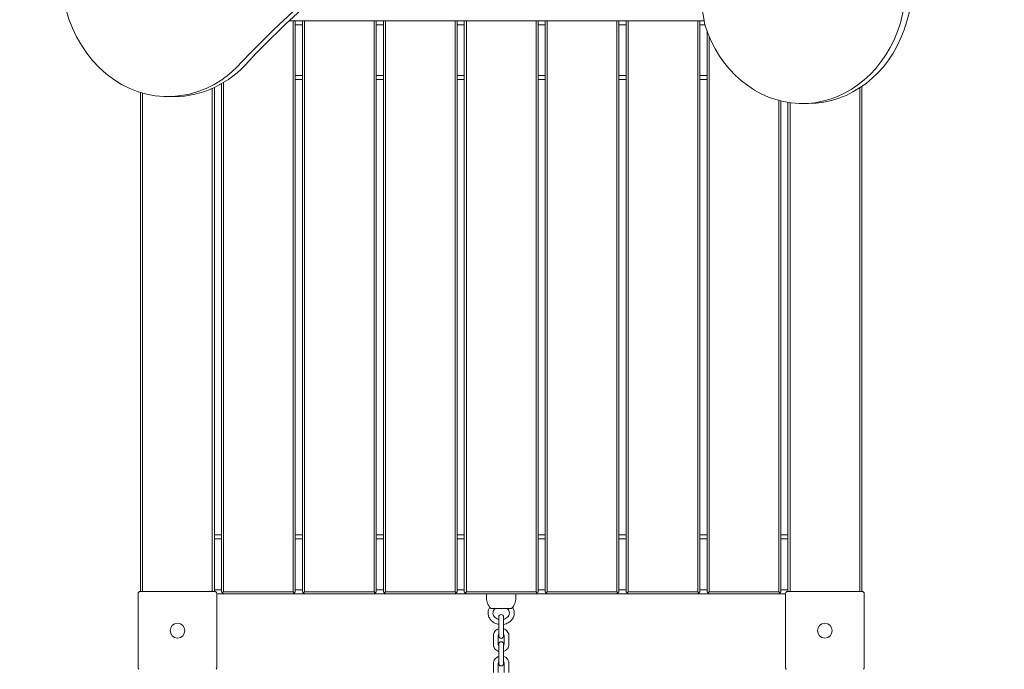
# Model space of a CAD drawing. Units: millimetres. Extents: x 38870 to 39621, y -26996 to -24852.
# Drawn here: x 39005 to 39125, y -25271 to -25191 of the extents above; entities that cross this region are included whole.
import ezdxf

# ---------------------------------------------------------------- set-up
doc = ezdxf.new("R2010")
doc.units = ezdxf.units.MM
doc.styles.add('arialN', font='ARIALN.TTF')
doc.dimstyles.new('100 strzałki', dxfattribs={"dimtxt": 20, "dimasz": 22, "dimexe": 15, "dimexo": 15, "dimgap": 5, "dimtad": 1, "dimdec": 0, "dimtxsty": 'arialN', "dimcen": 0, "dimse1": 1, "dimse2": 1, "dimclrd": 5, "dimclre": 5, "dimclrt": 256, "dimadec": 0, "dimazin": 0, "dimtfac": 1, "dimtdec": 0, "dimtmove": 0, "dimatfit": 0, "dimfxl": 1, "dimarcsym": 0})

# ---------------------------------------------------------------- blocks, each defined once
blk = doc.blocks.new('*D5')
at = {"lineweight": -2, "transparency": 16777216}
blk.add_line((39030.97, -24934.28), (39402.27, -24934.28), dxfattribs=at)
at = {"transparency": 16777216}
for points in [[(39030.97, -24930.61), (39030.97, -24937.95), (39008.97, -24934.28)], [(39402.27, -24930.61), (39402.27, -24937.95), (39424.27, -24934.28)]]:
    blk.add_solid(points, dxfattribs=at)
at = {"layer": 'Defpoints', "color": 0, "transparency": 16777216}
for p in [(39424.27, -24934.28), (39008.97, -25177.2), (39424.27, -25503.07)]:
    blk.add_point(p, dxfattribs=at)
at = {"transparency": 16777216, "insert": (39222.21, -24919.07), "char_height": 20, "attachment_point": 5, "style": 'arialN'}
blk.add_mtext('415', dxfattribs=at)
blk = doc.blocks.new('*D6')
at = {"lineweight": -2, "transparency": 16777216}
blk.add_line((38891.97, -24880.81), (39551.97, -24880.81), dxfattribs=at)
at = {"transparency": 16777216}
for points in [[(38891.97, -24877.15), (38891.97, -24884.48), (38869.97, -24880.81)], [(39551.97, -24877.15), (39551.97, -24884.48), (39573.97, -24880.81)]]:
    blk.add_solid(points, dxfattribs=at)
at = {"layer": 'Defpoints', "color": 0, "transparency": 16777216}
for p in [(39573.97, -24880.81), (39573.97, -25529.57), (38869.97, -25536.78)]:
    blk.add_point(p, dxfattribs=at)
at = {"transparency": 16777216, "insert": (39221.97, -24865.6), "char_height": 20, "attachment_point": 5, "style": 'arialN'}
blk.add_mtext('704', dxfattribs=at)
blk = doc.blocks.new('*D7')
at = {"lineweight": -2, "transparency": 16777216}
blk.add_line((39547.86, -25492.77), (39547.86, -25071.7), dxfattribs=at)
at = {"transparency": 16777216}
for points in [[(39544.19, -25071.7), (39551.53, -25071.7), (39547.86, -25049.7)], [(39544.19, -25492.77), (39551.53, -25492.77), (39547.86, -25514.77)]]:
    blk.add_solid(points, dxfattribs=at)
at = {"layer": 'Defpoints', "color": 0, "transparency": 16777216}
for p in [(39063.97, -25049.7), (39547.86, -25049.7), (39103.23, -25514.77)]:
    blk.add_point(p, dxfattribs=at)
at = {"transparency": 16777216, "insert": (39532.65, -25282.24), "char_height": 20, "attachment_point": 5, "rotation": 90, "style": 'arialN'}
blk.add_mtext('465', dxfattribs=at)
blk = doc.blocks.new('*D8')
at = {"lineweight": -2, "transparency": 16777216}
blk.add_line((39617.41, -24920.98), (39617.41, -25645.87), dxfattribs=at)
at = {"transparency": 16777216}
for points in [[(39613.74, -24920.98), (39621.07, -24920.98), (39617.41, -24898.98)], [(39613.74, -25645.87), (39621.07, -25645.87), (39617.41, -25667.87)]]:
    blk.add_solid(points, dxfattribs=at)
at = {"layer": 'Defpoints', "color": 0, "transparency": 16777216}
for p in [(39064, -24898.98), (39379.97, -25667.87), (39617.41, -25667.87)]:
    blk.add_point(p, dxfattribs=at)
at = {"transparency": 16777216, "insert": (39602.19, -25283.43), "char_height": 20, "attachment_point": 5, "rotation": 90, "style": 'arialN'}
blk.add_mtext('769', dxfattribs=at)
blk = doc.blocks.new('A$C558D7F2C')
at = {"lineweight": 0}
for p, q in [((1868.87, 932.58), (1919.5, 932.58)), ((1869.34, 932.58), (1869.34, 862.83)), ((1869.59, 862.83), (1869.59, 932.58)), ((1870.47, 932.58), (1870.47, 862.83)), ((1870.72, 862.83), (1870.72, 932.58)), ((1879.22, 932.58), (1879.22, 862.83)), ((1879.47, 862.83), (1879.47, 932.58)), ((1880.34, 932.58), (1880.34, 862.83)), ((1880.59, 862.83), (1880.59, 932.58)), ((1889.09, 932.58), (1889.09, 862.83)), ((1889.34, 862.83), (1889.34, 932.58)), ((1890.22, 932.58), (1890.22, 862.83)), ((1890.47, 862.83), (1890.47, 932.58)), ((1898.97, 932.58), (1898.97, 862.83)), ((1899.22, 862.83), (1899.22, 932.58)), ((1900.09, 932.58), (1900.09, 862.83)), ((1900.34, 862.83), (1900.34, 932.58)), ((1908.84, 932.58), (1908.84, 862.83)), ((1909.09, 862.83), (1909.09, 932.58)), ((1909.97, 932.58), (1909.97, 862.83)), ((1910.22, 862.83), (1910.22, 932.58)), ((1918.72, 932.58), (1918.72, 862.83)), ((1918.97, 862.83), (1918.97, 932.58)), ((1869.59, 932.08), (1870.47, 932.08)), ((1879.47, 932.08), (1880.34, 932.08)), ((1889.34, 932.08), (1890.22, 932.08)), ((1899.22, 932.08), (1900.09, 932.08)), ((1909.09, 932.08), (1909.97, 932.08)), ((1918.97, 932.08), (1919.58, 932.08)), ((1919.84, 931.3), (1919.84, 862.83)), ((1920.09, 862.83), (1920.09, 930.67)), ((1870.47, 925.88), (1869.59, 925.88)), ((1869.59, 925.38), (1870.47, 925.38)), ((1880.34, 925.88), (1879.47, 925.88)), ((1879.47, 925.38), (1880.34, 925.38)), ((1890.22, 925.88), (1889.34, 925.88)), ((1889.34, 925.38), (1890.22, 925.38)), ((1900.09, 925.88), (1899.22, 925.88)), ((1899.22, 925.38), (1900.09, 925.38)), ((1909.97, 925.88), (1909.09, 925.88)), ((1909.09, 925.38), (1909.97, 925.38)), ((1919.84, 925.88), (1918.97, 925.88)), ((1918.97, 925.38), (1919.84, 925.38)), ((1859.47, 924.32), (1859.47, 862.88)), ((1859.72, 862.88), (1859.72, 924.43)), ((1860.59, 924.89), (1860.59, 862.83)), ((1860.84, 862.83), (1860.84, 925.04)), ((1938.47, 924.37), (1938.47, 862.88)), ((1938.72, 862.88), (1938.72, 924.54)), ((1850.72, 923.81), (1850.72, 862.88)), ((1850.97, 862.88), (1850.97, 923.74)), ((1854.05, 923.31), (1854.8, 923.31)), ((1928.59, 922.84), (1928.59, 862.83)), ((1928.84, 862.83), (1928.84, 922.78)), ((1929.72, 922.6), (1929.72, 862.88)), ((1929.97, 862.88), (1929.97, 922.56)), ((1931.47, 922.46), (1932.22, 922.46)), ((1860.59, 869.78), (1859.72, 869.78)), ((1859.72, 869.28), (1860.59, 869.28)), ((1870.47, 869.78), (1869.59, 869.78)), ((1869.59, 869.28), (1870.47, 869.28)), ((1880.34, 869.78), (1879.47, 869.78)), ((1879.47, 869.28), (1880.34, 869.28)), ((1890.22, 869.78), (1889.34, 869.78)), ((1889.34, 869.28), (1890.22, 869.28)), ((1900.09, 869.78), (1899.22, 869.78)), ((1899.22, 869.28), (1900.09, 869.28)), ((1909.97, 869.78), (1909.09, 869.78)), ((1909.09, 869.28), (1909.97, 869.28)), ((1919.84, 869.78), (1918.97, 869.78)), ((1918.97, 869.28), (1919.84, 869.28)), ((1929.72, 869.78), (1928.84, 869.78)), ((1928.84, 869.28), (1929.72, 869.28)), ((1850.72, 862.88), (1859.72, 862.88)), ((1860.59, 863.08), (1859.72, 863.08)), ((1860.72, 862.71), (1860.59, 862.83)), ((1860.84, 862.83), (1860.72, 862.71)), ((1869.34, 862.83), (1860.84, 862.83)), ((1869.34, 862.83), (1869.47, 862.71)), ((1869.59, 862.83), (1869.47, 862.71)), ((1870.47, 863.08), (1869.59, 863.08)), ((1870.59, 862.71), (1870.47, 862.83)), ((1870.72, 862.83), (1870.59, 862.71)), ((1879.22, 862.83), (1870.72, 862.83)), ((1879.22, 862.83), (1879.34, 862.71)), ((1879.47, 862.83), (1879.34, 862.71)), ((1880.34, 863.08), (1879.47, 863.08)), ((1880.47, 862.71), (1880.34, 862.83)), ((1880.59, 862.83), (1880.47, 862.71)), ((1889.09, 862.83), (1880.59, 862.83)), ((1889.09, 862.83), (1889.22, 862.71)), ((1889.34, 862.83), (1889.22, 862.71)), ((1890.22, 863.08), (1889.34, 863.08)), ((1890.34, 862.71), (1890.22, 862.83)), ((1890.47, 862.83), (1890.34, 862.71)), ((1898.97, 862.83), (1890.47, 862.83)), ((1898.97, 862.83), (1899.09, 862.71)), ((1899.22, 862.83), (1899.09, 862.71)), ((1900.09, 863.08), (1899.22, 863.08)), ((1900.22, 862.71), (1900.09, 862.83)), ((1900.34, 862.83), (1900.22, 862.71)), ((1908.84, 862.83), (1900.34, 862.83)), ((1908.84, 862.83), (1908.97, 862.71)), ((1909.09, 862.83), (1908.97, 862.71)), ((1909.97, 863.08), (1909.09, 863.08)), ((1910.09, 862.71), (1909.97, 862.83)), ((1910.22, 862.83), (1910.09, 862.71)), ((1918.72, 862.83), (1910.22, 862.83)), ((1918.72, 862.83), (1918.84, 862.71)), ((1918.97, 862.83), (1918.84, 862.71)), ((1919.84, 863.08), (1918.97, 863.08)), ((1919.97, 862.71), (1919.84, 862.83)), ((1920.09, 862.83), (1919.97, 862.71)), ((1928.59, 862.83), (1920.09, 862.83)), ((1928.59, 862.83), (1928.72, 862.71)), ((1928.84, 862.83), (1928.72, 862.71)), ((1929.72, 863.08), (1928.84, 863.08)), ((1929.72, 862.88), (1938.72, 862.88)), ((1850.42, 853.58), (1850.42, 862.58)), ((1860.02, 862.58), (1860.84, 862.58)), ((1860.02, 862.58), (1860.02, 853.58)), ((1860.84, 862.58), (1860.72, 862.71)), ((1860.84, 862.58), (1869.34, 862.58)), ((1869.47, 862.71), (1869.34, 862.58)), ((1869.34, 862.58), (1870.72, 862.58)), ((1870.72, 862.58), (1870.59, 862.71)), ((1870.72, 862.58), (1879.22, 862.58)), ((1879.34, 862.71), (1879.22, 862.58)), ((1879.22, 862.58), (1880.59, 862.58)), ((1880.59, 862.58), (1880.47, 862.71)), ((1880.59, 862.58), (1889.09, 862.58)), ((1889.22, 862.71), (1889.09, 862.58)), ((1889.09, 862.58), (1890.47, 862.58)), ((1890.47, 862.58), (1890.34, 862.71)), ((1890.47, 862.58), (1898.97, 862.58)), ((1892.92, 862.08), (1892.92, 862.58)), ((1896.52, 862.08), (1896.52, 862.58)), ((1899.09, 862.71), (1898.97, 862.58)), ((1898.97, 862.58), (1900.34, 862.58)), ((1900.34, 862.58), (1900.22, 862.71)), ((1900.34, 862.58), (1908.84, 862.58)), ((1908.97, 862.71), (1908.84, 862.58)), ((1908.84, 862.58), (1910.22, 862.58)), ((1910.22, 862.58), (1910.09, 862.71)), ((1910.22, 862.58), (1918.72, 862.58)), ((1918.84, 862.71), (1918.72, 862.58)), ((1918.72, 862.58), (1920.09, 862.58)), ((1920.09, 862.58), (1919.97, 862.71)), ((1920.09, 862.58), (1928.59, 862.58)), ((1928.72, 862.71), (1928.59, 862.58)), ((1928.59, 862.58), (1929.42, 862.58)), ((1929.42, 853.58), (1929.42, 862.58)), ((1939.02, 862.58), (1939.02, 853.58)), ((1895.97, 860.79), (1893.47, 860.79)), ((1894.42, 859.74), (1894.42, 858.83)), ((1895.02, 858.83), (1895.02, 859.74)), ((1894.42, 858.83), (1894.42, 857.83)), ((1895.02, 858.83), (1895.02, 857.83)), ((1893.77, 856.41), (1893.77, 857.45)), ((1894.37, 856.41), (1894.37, 857.45)), ((1894.42, 857.83), (1894.42, 857.44)), ((1895.02, 857.44), (1895.02, 857.83)), ((1895.07, 857.45), (1895.07, 856.41)), ((1895.67, 857.45), (1895.67, 856.41)), ((1894.42, 856.43), (1894.42, 855.61)), ((1894.42, 855.61), (1894.42, 854.55)), ((1895.02, 855.61), (1895.02, 856.43)), ((1895.02, 855.61), (1895.02, 854.55)), ((1894.42, 854.55), (1894.42, 854.07)), ((1895.02, 854.07), (1895.02, 854.55)), ((1893.77, 852.97), (1893.77, 854.05)), ((1894.37, 852.97), (1894.37, 854.05)), ((1895.07, 854.05), (1895.07, 852.97)), ((1895.67, 854.05), (1895.67, 852.97))]:
    blk.add_line(p, q, dxfattribs=at)
for centre in [(1855.22, 858.08), (1855.22, 858.08), (1934.22, 858.08), (1934.22, 858.08)]:
    blk.add_circle(centre, 0.9, dxfattribs=at)
for centre, radius, start, end in [((1894.72, 862.08), 1.8, 180, 226.0086), ((1894.72, 862.08), 1.8, 313.9914, 360), ((1894.72, 859.74), 0.3, 0, 180), ((1894.72, 857.44), 0.3, 180, 0), ((1894.72, 856.43), 0.3, 0, 180), ((1894.72, 854.07), 0.3, 180, 0)]:
    blk.add_arc(centre, radius, start, end, dxfattribs=at)
for centre, major_axis, start_param, end_param in [((1854.05, 938.31), (0, 15), -0.025151, 3.923173), ((1941.42, 829.97), (0, -132.47), -2.732676, -2.400223), ((1931.47, 937.07), (0, -14.61), -1.224267, 2.355497)]:
    blk.add_ellipse(centre, major_axis=major_axis, ratio=0.866025, start_param=start_param, end_param=end_param, dxfattribs=at)
at = {"lineweight": 0, "extrusion": (0, 0, -1)}
for centre, major_axis, start_param, end_param in [((1899.33, 928.36), (0, 23.67), -0.210085, 1.411975), ((1940.67, 829.97), (0, 132.47), -0.74137, -0.408917), ((1932.22, 937.07), (0, -14.61), -2.355497, 0), ((1854.8, 938.31), (0, -15), -0.78158, 0)]:
    blk.add_ellipse(centre, major_axis=major_axis, ratio=0.866025, start_param=start_param, end_param=end_param, dxfattribs=at)
at = {"lineweight": 0}
for points, knots in [([(1850.5, 862.78), (1850.49, 862.77), (1850.48, 862.77), (1850.46, 862.73), (1850.45, 862.71), (1850.43, 862.65), (1850.42, 862.62), (1850.42, 862.58), (1850.42, 862.58), (1850.42, 862.58)], [0.7827764, 0.7827764, 0.7827764, 0.7827764, 0.8154933, 0.8154933, 0.8971177, 0.8971177, 0.9854016, 0.9854016, 0.9860388, 0.9860388, 0.9860388, 0.9860388]), ([(1850.5, 862.78), (1850.5, 862.79), (1850.5, 862.79), (1850.51, 862.79), (1850.51, 862.8), (1850.52, 862.8), (1850.52, 862.81)], [1.84339563, 1.84339563, 1.84339563, 1.84339563, 1.86086908, 1.86086908, 1.86086908, 1.87834252, 1.87834252, 1.87834252, 1.87834252]), ([(1850.72, 862.88), (1850.72, 862.88), (1850.72, 862.88), (1850.69, 862.88), (1850.65, 862.88), (1850.59, 862.86), (1850.57, 862.84), (1850.54, 862.82), (1850.53, 862.81), (1850.52, 862.81)], [-0.0007381, -0.0007381, -0.0007381, -0.0007381, 0, 0, 0.1022701, 0.1022701, 0.1968219, 0.1968219, 0.2347198, 0.2347198, 0.2347198, 0.2347198]), ([(1859.92, 862.81), (1859.91, 862.81), (1859.9, 862.82), (1859.87, 862.84), (1859.84, 862.86), (1859.78, 862.88), (1859.75, 862.88), (1859.72, 862.88), (1859.72, 862.88), (1859.72, 862.88)], [0.7827763, 0.7827763, 0.7827763, 0.7827763, 0.8154932, 0.8154932, 0.8971176, 0.8971176, 0.9854015, 0.9854015, 0.9860386, 0.9860386, 0.9860386, 0.9860386]), ([(1859.92, 862.81), (1859.92, 862.8), (1859.93, 862.8), (1859.93, 862.79), (1859.94, 862.79), (1859.94, 862.79), (1859.94, 862.78)], [1.84340325, 1.84340325, 1.84340325, 1.84340325, 1.8608767, 1.8608767, 1.8608767, 1.87835014, 1.87835014, 1.87835014, 1.87835014]), ([(1860.02, 862.58), (1860.02, 862.58), (1860.02, 862.58), (1860.02, 862.62), (1860.01, 862.65), (1859.99, 862.71), (1859.98, 862.73), (1859.96, 862.77), (1859.95, 862.77), (1859.94, 862.78)], [-0.0007381, -0.0007381, -0.0007381, -0.0007381, 0, 0, 0.1022701, 0.1022701, 0.196822, 0.196822, 0.2347199, 0.2347199, 0.2347199, 0.2347199]), ([(1929.5, 862.78), (1929.49, 862.77), (1929.48, 862.77), (1929.46, 862.73), (1929.45, 862.71), (1929.43, 862.65), (1929.42, 862.62), (1929.42, 862.58), (1929.42, 862.58), (1929.42, 862.58)], [0.7827764, 0.7827764, 0.7827764, 0.7827764, 0.8154933, 0.8154933, 0.8971177, 0.8971177, 0.9854016, 0.9854016, 0.9860388, 0.9860388, 0.9860388, 0.9860388]), ([(1929.5, 862.78), (1929.5, 862.79), (1929.5, 862.79), (1929.51, 862.79), (1929.51, 862.8), (1929.52, 862.8), (1929.52, 862.81)], [1.84339563, 1.84339563, 1.84339563, 1.84339563, 1.86086908, 1.86086908, 1.86086908, 1.87834252, 1.87834252, 1.87834252, 1.87834252]), ([(1929.72, 862.88), (1929.72, 862.88), (1929.72, 862.88), (1929.69, 862.88), (1929.65, 862.88), (1929.59, 862.86), (1929.57, 862.84), (1929.54, 862.82), (1929.53, 862.81), (1929.52, 862.81)], [-0.0007381, -0.0007381, -0.0007381, -0.0007381, 0, 0, 0.1022701, 0.1022701, 0.1968219, 0.1968219, 0.2347198, 0.2347198, 0.2347198, 0.2347198]), ([(1938.92, 862.81), (1938.91, 862.81), (1938.9, 862.82), (1938.87, 862.84), (1938.84, 862.86), (1938.78, 862.88), (1938.75, 862.88), (1938.72, 862.88), (1938.72, 862.88), (1938.72, 862.88)], [0.7827763, 0.7827763, 0.7827763, 0.7827763, 0.8154932, 0.8154932, 0.8971176, 0.8971176, 0.9854015, 0.9854015, 0.9860386, 0.9860386, 0.9860386, 0.9860386]), ([(1938.92, 862.81), (1938.92, 862.8), (1938.93, 862.8), (1938.93, 862.79), (1938.94, 862.79), (1938.94, 862.79), (1938.94, 862.78)], [1.84340325, 1.84340325, 1.84340325, 1.84340325, 1.8608767, 1.8608767, 1.8608767, 1.87835014, 1.87835014, 1.87835014, 1.87835014]), ([(1939.02, 862.58), (1939.02, 862.58), (1939.02, 862.58), (1939.02, 862.62), (1939.01, 862.65), (1938.99, 862.71), (1938.98, 862.73), (1938.96, 862.77), (1938.95, 862.77), (1938.94, 862.78)], [-0.0007381, -0.0007381, -0.0007381, -0.0007381, 0, 0, 0.1022701, 0.1022701, 0.196822, 0.196822, 0.2347199, 0.2347199, 0.2347199, 0.2347199]), ([(1893.33, 860.94), (1893.26, 860.84), (1893.21, 860.73), (1893.13, 860.46), (1893.11, 860.31), (1893.13, 860.01), (1893.17, 859.87), (1893.29, 859.59), (1893.37, 859.46), (1893.58, 859.23), (1893.71, 859.13), (1894, 858.96), (1894.16, 858.9), (1894.35, 858.86), (1894.39, 858.85), (1894.42, 858.84)], [2.640976, 2.640976, 2.640976, 2.640976, 2.890712, 2.890712, 3.196609, 3.196609, 3.499554, 3.499554, 3.808338, 3.808338, 4.127376, 4.127376, 4.455038, 4.455038, 4.518967, 4.518967, 4.518967, 4.518967]), ([(1893.97, 860.79), (1893.94, 860.76), (1893.91, 860.73), (1893.83, 860.62), (1893.78, 860.55), (1893.73, 860.38), (1893.71, 860.28), (1893.73, 860.1), (1893.75, 860.01), (1893.84, 859.84), (1893.9, 859.76), (1894.05, 859.63), (1894.13, 859.57), (1894.29, 859.5), (1894.35, 859.48), (1894.42, 859.46)], [2.396193, 2.396193, 2.396193, 2.396193, 2.533912, 2.533912, 2.856639, 2.856639, 3.204766, 3.204766, 3.565284, 3.565284, 3.901994, 3.901994, 4.215902, 4.215902, 4.419107, 4.419107, 4.419107, 4.419107]), ([(1895.72, 860.24), (1895.72, 860.34), (1895.7, 860.43), (1895.62, 860.61), (1895.57, 860.69), (1895.49, 860.77), (1895.48, 860.78), (1895.47, 860.79)], [0, 0, 0, 0, 0.36127, 0.36127, 0.703179, 0.703179, 0.7454, 0.7454, 0.7454, 0.7454]), ([(1896.32, 860.24), (1896.32, 860.39), (1896.29, 860.54), (1896.21, 860.77), (1896.17, 860.86), (1896.11, 860.94)], [0, 0, 0, 0, 0.3027873, 0.3027873, 0.5006166, 0.5006166, 0.5006166, 0.5006166]), ([(1895.02, 858.84), (1895.13, 858.86), (1895.24, 858.89), (1895.5, 858.99), (1895.65, 859.07), (1895.91, 859.28), (1896.02, 859.4), (1896.19, 859.66), (1896.25, 859.81), (1896.31, 860.05), (1896.32, 860.15), (1896.32, 860.24)], [4.905811, 4.905811, 4.905811, 4.905811, 5.120116, 5.120116, 5.450705, 5.450705, 5.774732, 5.774732, 6.088414, 6.088414, 6.283185, 6.283185, 6.283185, 6.283185]), ([(1895.02, 859.46), (1895.06, 859.47), (1895.09, 859.48), (1895.22, 859.53), (1895.31, 859.57), (1895.47, 859.69), (1895.53, 859.76), (1895.64, 859.9), (1895.67, 859.99), (1895.71, 860.13), (1895.72, 860.19), (1895.72, 860.24)], [5.005671, 5.005671, 5.005671, 5.005671, 5.119266, 5.119266, 5.421361, 5.421361, 5.730912, 5.730912, 6.057517, 6.057517, 6.283185, 6.283185, 6.283185, 6.283185]), ([(1893.77, 857.45), (1893.77, 857.55), (1893.78, 857.64), (1893.84, 857.82), (1893.89, 857.91), (1894.01, 858.06), (1894.08, 858.13), (1894.24, 858.24), (1894.33, 858.29), (1894.42, 858.31)], [3.141593, 3.141593, 3.141593, 3.141593, 3.450938, 3.450938, 3.76255, 3.76255, 4.079809, 4.079809, 4.389102, 4.389102, 4.389102, 4.389102]), ([(1895.02, 858.31), (1895.03, 858.31), (1895.03, 858.31), (1895.13, 858.27), (1895.22, 858.23), (1895.38, 858.1), (1895.45, 858.03), (1895.57, 857.87), (1895.61, 857.78), (1895.66, 857.61), (1895.67, 857.53), (1895.67, 857.45)], [5.043188, 5.043188, 5.043188, 5.043188, 5.061764, 5.061764, 5.3897, 5.3897, 5.71254, 5.71254, 6.028766, 6.028766, 6.283185, 6.283185, 6.283185, 6.283185]), ([(1894.37, 857.45), (1894.37, 857.49), (1894.37, 857.52), (1894.4, 857.58), (1894.41, 857.6), (1894.42, 857.61)], [3.1415927, 3.1415927, 3.1415927, 3.1415927, 3.5186624, 3.5186624, 3.7263616, 3.7263616, 3.7263616, 3.7263616]), ([(1895.02, 857.6), (1895.03, 857.58), (1895.05, 857.56), (1895.06, 857.51), (1895.07, 857.48), (1895.07, 857.45)], [5.7362076, 5.7362076, 5.7362076, 5.7362076, 5.9877593, 5.9877593, 6.2831853, 6.2831853, 6.2831853, 6.2831853]), ([(1894.42, 855.55), (1894.41, 855.55), (1894.4, 855.55), (1894.3, 855.59), (1894.21, 855.64), (1894.05, 855.76), (1893.98, 855.83), (1893.87, 856), (1893.82, 856.09), (1893.78, 856.26), (1893.77, 856.34), (1893.77, 856.41)], [1.894083, 1.894083, 1.894083, 1.894083, 1.920172, 1.920172, 2.248108, 2.248108, 2.570947, 2.570947, 2.887173, 2.887173, 3.141593, 3.141593, 3.141593, 3.141593]), ([(1894.42, 856.25), (1894.4, 856.27), (1894.39, 856.3), (1894.37, 856.36), (1894.37, 856.39), (1894.37, 856.41)], [2.5568237, 2.5568237, 2.5568237, 2.5568237, 2.8461667, 2.8461667, 3.1415927, 3.1415927, 3.1415927, 3.1415927]), ([(1895.07, 856.41), (1895.07, 856.38), (1895.06, 856.34), (1895.04, 856.29), (1895.03, 856.27), (1895.02, 856.26)], [0, 0, 0, 0, 0.3770697, 0.3770697, 0.5469777, 0.5469777, 0.5469777, 0.5469777]), ([(1895.67, 856.41), (1895.67, 856.32), (1895.65, 856.22), (1895.59, 856.04), (1895.54, 855.95), (1895.42, 855.8), (1895.35, 855.73), (1895.19, 855.62), (1895.11, 855.58), (1895.02, 855.55)], [0, 0, 0, 0, 0.309346, 0.309346, 0.620957, 0.620957, 0.938217, 0.938217, 1.239997, 1.239997, 1.239997, 1.239997]), ([(1893.77, 854.05), (1893.77, 854.15), (1893.79, 854.25), (1893.85, 854.44), (1893.9, 854.53), (1894.02, 854.69), (1894.09, 854.76), (1894.25, 854.87), (1894.33, 854.91), (1894.42, 854.94)], [3.141593, 3.141593, 3.141593, 3.141593, 3.458412, 3.458412, 3.775877, 3.775877, 4.094996, 4.094996, 4.389348, 4.389348, 4.389348, 4.389348]), ([(1895.02, 854.94), (1895.03, 854.94), (1895.04, 854.94), (1895.14, 854.9), (1895.23, 854.85), (1895.39, 854.72), (1895.46, 854.65), (1895.57, 854.48), (1895.61, 854.39), (1895.66, 854.21), (1895.67, 854.13), (1895.67, 854.05)], [5.03543, 5.03543, 5.03543, 5.03543, 5.061803, 5.061803, 5.384219, 5.384219, 5.704987, 5.704987, 6.023768, 6.023768, 6.283185, 6.283185, 6.283185, 6.283185]), ([(1850.42, 853.58), (1850.42, 853.58), (1850.42, 853.58), (1850.42, 853.55), (1850.43, 853.52), (1850.45, 853.46), (1850.46, 853.43), (1850.48, 853.4), (1850.49, 853.39), (1850.5, 853.38)], [-0.0007381, -0.0007381, -0.0007381, -0.0007381, 0, 0, 0.1022701, 0.1022701, 0.1968219, 0.1968219, 0.2347198, 0.2347198, 0.2347198, 0.2347198]), ([(1850.52, 853.36), (1850.52, 853.36), (1850.51, 853.37), (1850.51, 853.37), (1850.5, 853.37), (1850.5, 853.38), (1850.5, 853.38)], [1.84339563, 1.84339563, 1.84339563, 1.84339563, 1.86086908, 1.86086908, 1.86086908, 1.87834252, 1.87834252, 1.87834252, 1.87834252]), ([(1859.94, 853.38), (1859.94, 853.38), (1859.94, 853.37), (1859.93, 853.37), (1859.93, 853.37), (1859.92, 853.36), (1859.92, 853.36)], [1.84339563, 1.84339563, 1.84339563, 1.84339563, 1.86086908, 1.86086908, 1.86086908, 1.87834252, 1.87834252, 1.87834252, 1.87834252]), ([(1859.94, 853.38), (1859.95, 853.39), (1859.96, 853.4), (1859.98, 853.43), (1859.99, 853.46), (1860.01, 853.52), (1860.02, 853.55), (1860.02, 853.58), (1860.02, 853.58), (1860.02, 853.58)], [0.7827742, 0.7827742, 0.7827742, 0.7827742, 0.8154901, 0.8154901, 0.8971132, 0.8971132, 0.9853991, 0.9853991, 0.9860363, 0.9860363, 0.9860363, 0.9860363]), ([(1894.37, 854.05), (1894.37, 854.09), (1894.38, 854.13), (1894.4, 854.18), (1894.41, 854.2), (1894.42, 854.22)], [3.1415927, 3.1415927, 3.1415927, 3.1415927, 3.4768751, 3.4768751, 3.6898887, 3.6898887, 3.6898887, 3.6898887]), ([(1895.02, 854.22), (1895.04, 854.2), (1895.05, 854.17), (1895.07, 854.11), (1895.07, 854.08), (1895.07, 854.05)], [5.7348892, 5.7348892, 5.7348892, 5.7348892, 6.0116057, 6.0116057, 6.2831853, 6.2831853, 6.2831853, 6.2831853]), ([(1929.42, 853.58), (1929.42, 853.58), (1929.42, 853.58), (1929.42, 853.55), (1929.43, 853.52), (1929.45, 853.46), (1929.46, 853.43), (1929.48, 853.4), (1929.49, 853.39), (1929.5, 853.38)], [-0.0007381, -0.0007381, -0.0007381, -0.0007381, 0, 0, 0.1022701, 0.1022701, 0.1968219, 0.1968219, 0.2347198, 0.2347198, 0.2347198, 0.2347198]), ([(1929.52, 853.36), (1929.52, 853.36), (1929.51, 853.37), (1929.51, 853.37), (1929.5, 853.37), (1929.5, 853.38), (1929.5, 853.38)], [1.84339563, 1.84339563, 1.84339563, 1.84339563, 1.86086908, 1.86086908, 1.86086908, 1.87834252, 1.87834252, 1.87834252, 1.87834252]), ([(1938.94, 853.38), (1938.94, 853.38), (1938.94, 853.37), (1938.93, 853.37), (1938.93, 853.37), (1938.92, 853.36), (1938.92, 853.36)], [1.84339563, 1.84339563, 1.84339563, 1.84339563, 1.86086908, 1.86086908, 1.86086908, 1.87834252, 1.87834252, 1.87834252, 1.87834252]), ([(1938.94, 853.38), (1938.95, 853.39), (1938.96, 853.4), (1938.98, 853.43), (1938.99, 853.46), (1939.01, 853.52), (1939.02, 853.55), (1939.02, 853.58), (1939.02, 853.58), (1939.02, 853.58)], [0.7827742, 0.7827742, 0.7827742, 0.7827742, 0.8154901, 0.8154901, 0.8971132, 0.8971132, 0.9853991, 0.9853991, 0.9860363, 0.9860363, 0.9860363, 0.9860363])]:
    blk.add_open_spline(points, degree=3, knots=knots, dxfattribs=at)

msp = doc.modelspace()

# ---------------------------------------------------------------- block references
msp.add_blockref('A$C558D7F2C', (37169.25, -26124.15))

# ---------------------------------------------------------------- dimensions: what is measured, and where the dimension line sits
dim = msp.add_linear_dim(base=(39573.97, -24880.81), p1=(38869.97, -25536.78), p2=(39573.97, -25529.57), dimstyle='100 strzałki', override={"dimclrd": 256})
dim.commit()
dim.dimension.update_dxf_attribs({"geometry": '*D6', "text_midpoint": (39221.97, -24865.6)})
for base, p1, p2, picture, middle in [((39617.41, -25667.87), (39064, -24898.98), (39379.97, -25667.87), '*D8', (39602.19, -25283.43)), ((39547.86, -25049.7), (39103.23, -25514.77), (39063.97, -25049.7), '*D7', (39532.65, -25282.24))]:
    dim = msp.add_linear_dim(base=base, p1=p1, p2=p2, angle=90, dimstyle='100 strzałki', override={"dimclrd": 256})
    dim.commit()
    dim.dimension.update_dxf_attribs({"geometry": picture, "text_midpoint": middle})
dim = msp.add_linear_dim(base=(39424.27, -24934.28), p1=(39008.97, -25177.2), p2=(39424.27, -25503.07), dimstyle='100 strzałki', override={"dimclrd": 256})
dim.commit()
dim.dimension.update_dxf_attribs({"geometry": '*D5', "text_midpoint": (39222.21, -24934.28), "dimtype": 160})

doc.saveas('drawing.dxf')
